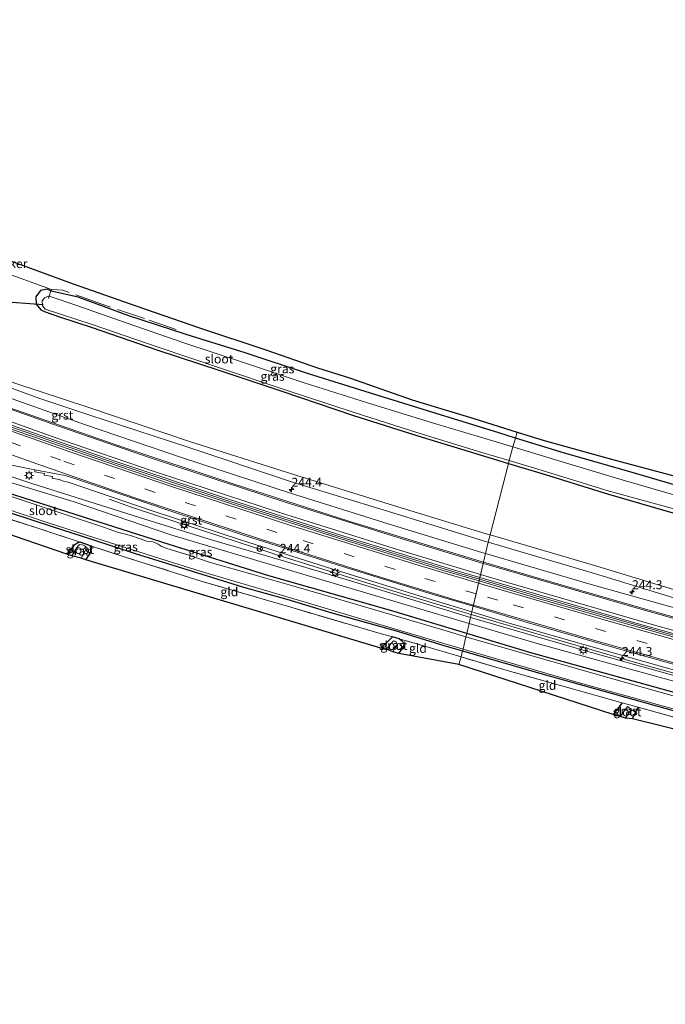
# Model space of a CAD drawing. Units: metres. Extents: x 189993 to 200012, y 499999 to 506253.
# Drawn here: x 192987 to 193168, y 502470 to 502746 of the extents above; entities that cross this region are included whole.
import ezdxf
from ezdxf.enums import TextEntityAlignment as Align

# ---------------------------------------------------------------- set-up
doc = ezdxf.new("R2010")
doc.units = ezdxf.units.M
doc.linetypes.add('IE-TERREINAFSCHEIDING', pattern=[10, 8, -2])
doc.linetypes.add('VW-3-9_STREEP', pattern=[12, 3, -9])
doc.layers.get('0').update_dxf_attribs({"lineweight": 25})
for name, color, linetype, lineweight in [('B-ME-AM-KILOMETR-S-B1', 7, 'Continuous', 18), ('B-ME-BV-GELEIDECONSTRUCTIE-BARRIER-L-B1', 213, 'BV-STEPBARRIER', 18), ('B-ME-BV-GELEIDECONSTRUCTIE-GELEIDERAIL-L-B1', 213, 'BV-GELEIDERAIL', 18), ('B-ME-GW-KRUINLIJN-L-B1', 93, 'Continuous', 18), ('B-ME-GW-TEENLIJN-L-B1', 93, 'Continuous', 18), ('B-ME-IE-GRASLAND-GV-B6', 93, 'Continuous', 18), ('B-ME-IE-GRONDWERKLIJN-GROND_INGERICHT-GV-B6', 253, 'Continuous', 18), ('B-ME-IE-HULPGEOMETRIE-L-B1', 53, 'Continuous', 18), ('B-ME-IE-MEUBILAIR_WEGMEUBILAIR-LICHTMAST-S-B1', 8, 'Continuous', 18), ('B-ME-IE-TERREINAFSCHEIDING-RASTERHEKWERK-L-B1', 8, 'IE-TERREINAFSCHEIDING', 18), ('B-ME-OG-WATER-GV-B6', 153, 'Continuous', 18), ('B-ME-VH-VERH_SOORT-BETON-OVERIG-GV-B6', 8, 'IE-TERREINAFSCHEIDING-NATUURLIJK-HOUTWAL', 18), ('B-ME-VH-VERH_SOORT-BITUMEN-GV-B6', 8, 'IE-TERREINAFSCHEIDING-NATUURLIJK-HOUTWAL', 18), ('B-ME-VH-VERH_SOORT-GV-B6', 8, 'Continuous', 18), ('B-ME-VW-MARKERING-39STREEP-015-L-B1', 255, 'VW-3-9_STREEP', 18), ('B-ME-VW-MARKERING-STREEP-015-L-B1', 7, 'Continuous', 18), ('B-ME-VW-MEUBILAIR_WEGMEUBILAIR-RONA-S-B1', 8, 'Continuous', 18)]:
    doc.layers.add(name, color=color, linetype=linetype, lineweight=lineweight)
for name, color, linetype in [('B-ME-GW-INSTEEKWATERGANG-L-B1', 10, 'Continuous'), ('B-ME-KG-KADASTRAAL-OPNAMEDTMGRENS-L-B1', 10, 'Continuous'), ('B-ME-KW-DUIKER-GV-B6', 10, 'Continuous'), ('B-ME-KW-DUIKER-L-B1', 10, 'Continuous')]:
    doc.layers.add(name, color=color, linetype=linetype)
doc.styles.add('NLCS-ISO', font='NLCS-ISO.TTF')
doc.linetypes.add('BV-GELEIDERAIL', pattern='A,10,-3,[108,NLCS.SHX,S=1,R=0,X=0,Y=0],-3', length=16)
doc.linetypes.add('BV-STEPBARRIER', pattern='A,1,-1,[16,NLCS.SHX,S=1,R=0,X=-1,Y=0],1', length=3)
doc.linetypes.add('IE-TERREINAFSCHEIDING-NATUURLIJK-HOUTWAL', pattern='A,7,-1.5,[67,NLCS.SHX,S=0.75,R=45,X=0,Y=0],-1.5,7,-1.5,[70,NLCS.SHX,S=0.75,R=0,X=0,Y=0],-1.5', length=20)

# ---------------------------------------------------------------- blocks, each defined once
blk = doc.blocks.new('hecto')
for p, q in [((0, 0.625), (-0.625, 0)), ((0, -0.625), (0, 0.625)), ((-0.625, 0), (0.625, 0)), ((0.625, 0), (0, -0.625))]:
    blk.add_line(p, q)
blk = doc.blocks.new('lantaarnpaal')
for p, q in [((-0.75, 0), (-1.25, 0)), ((-0.88, 0.88), (-0.53, 0.53)), ((0, 0.75), (0, 1.25)), ((0.53, 0.53), (0.88, 0.88)), ((0.75, 0), (1.25, 0)), ((-0.53, -0.53), (-0.88, -0.88)), ((0, -0.75), (0, -1.25)), ((0.53, -0.53), (0.88, -0.88))]:
    blk.add_line(p, q)
blk.add_circle((0, 0), 0.75)
blk = doc.blocks.new('wegwijzer')
for q in [(-0.53, -0.53), (0, 0.75), (0.53, -0.53)]:
    blk.add_line((0, 0), q)
blk.add_circle((0, 0), 0.75)

msp = doc.modelspace()

# ---------------------------------------------------------------- linework, layer by layer
at = {"layer": 'B-ME-BV-GELEIDECONSTRUCTIE-BARRIER-L-B1'}
for points in [[(192763.522, 502722.48, 2.113), (192770.126, 502719.459, 2.109), (192793.487, 502708.992, 2.103), (192818.247, 502697.957, 2.105), (192818.55, 502697.83, 2.079), (192848.955, 502684.623, 2.124), (192870.472, 502675.552, 2.121), (192879.171, 502671.998, 2.131), (192890.257, 502667.445, 2.136), (192920.312, 502655.63, 2.114), (192935.066, 502650.012, 2.108), (192948.232, 502645.112, 2.136), (192982.45, 502632.654, 2.122), (193013.214, 502621.914, 2.101), (193045.32, 502611.181, 2.104), (193077.95, 502600.754, 2.098), (193108.359, 502591.435, 2.105), (193115.798, 502589.229, 2.117)], [(193115.798, 502589.229, 2.117), (193133.175, 502584.074, 2.145), (193160.367, 502576.261, 2.211), (193190.633, 502567.828, 2.281), (193219.035, 502560.116, 2.334), (193238.829, 502554.843, 2.402), (193238.818, 502554.857, 2.406), (193253.371, 502551.055, 2.462), (193284.082, 502543.054, 2.623), (193301.811, 502538.521, 2.74), (193329.232, 502531.518, 2.92), (193361.205, 502523.47, 3.187), (193388.822, 502516.499, 3.429), (193415.751, 502509.668, 3.701), (193443.25, 502502.748, 3.997), (193443.444, 502502.692, 3.995), (193465.828, 502497.009, 4.255)]]:
    msp.add_polyline3d(points, dxfattribs=at)
at = {"layer": 'B-ME-BV-GELEIDECONSTRUCTIE-GELEIDERAIL-L-B1'}
for p, q in [((193113.458, 502579.325, 2.012), (193128.704, 502574.84, 2.018)), ((193128.704, 502574.84, 2.018), (193147.897, 502569.255, 2.045)), ((193147.897, 502569.255, 2.045), (193159.451, 502565.948, 2.077)), ((193159.451, 502565.948, 2.077), (193174.869, 502561.641, 2.088))]:
    msp.add_line(p, q, dxfattribs=at)
msp.add_polyline3d([(193113.458, 502579.325, 2.012), (193094.231, 502585.106, 2.012), (193077.634, 502590.241, 2.004), (193061.115, 502595.446, 2.031), (193052.224, 502598.294, 2.041), (193025.65, 502606.928, 1.706), (193018.064, 502609.492, 1.368), (193012.11, 502611.636, 1.26)], dxfattribs=at)
at = {"layer": 'B-ME-GW-INSTEEKWATERGANG-L-B1'}
for p, q in [((193155.748, 502554.651, -0.284), (193153.179, 502551.378, -0.41)), ((193158.652, 502550.157, -0.361), (193160.182, 502553.461, -0.284))]:
    msp.add_line(p, q, dxfattribs=at)
for points in [[(193125.832, 502628.737, 0.64), (193121.178, 502630.171, 0.67), (193103.643, 502635.595, 0.614), (193085.27, 502641.276, 0.568), (193067.599, 502646.83, 0.602), (193050.219, 502652.625, 0.538), (193033.663, 502657.711, 0.437), (193017.661, 502662.954, 0.331), (193003.445, 502668.196, 0.394), (192996.325, 502669.714, 0.18), (192995.837, 502669.925, 0.255), (192994.783, 502670.381, 0.416), (192992.886, 502670.044, 0.184), (192991.622, 502668.225, 0.033), (192991.697, 502666.192, -0.094), (192992.972, 502664.638, -0.24), (192994.204, 502664.055, -0.3), (192998.214, 502662.63, -0.393), (193007.41, 502659.685, -0.374), (193025.429, 502653.411, -0.359), (193043.107, 502647.64, -0.43), (193060.758, 502641.75, -0.382), (193080.27, 502635.18, -0.343), (193098.541, 502629.337, -0.373), (193116.284, 502623.983, -0.375), (193123.898, 502621.662, -0.365)], [(192922.328, 502626.867, -0.143), (192924.386, 502625.888, 0.18), (192926.484, 502624.945, -0.15), (192928.162, 502624.612, -0.158), (192930.644, 502624.191, -0.102), (192933.596, 502623.703, -0.049), (192936.655, 502622.981, -0.081), (192940.259, 502622.051, -0.146), (192949.332, 502619.345, -0.175), (192959.622, 502615.962, -0.15), (192971.372, 502612.064, -0.15), (192984.509, 502607.818, -0.15), (192996.136, 502604.011, -0.114), (193007.187, 502600.472, -0.114), (193019.407, 502596.461, -0.097), (193028.455, 502593.674, -0.142), (193038.07, 502590.651, -0.142), (193049.728, 502587.038, -0.154), (193061.888, 502583.624, -0.175), (193074.472, 502579.824, -0.175), (193092.843, 502574.655, -0.171), (193105.838, 502570.678, -0.196), (193111.061, 502569.173, -0.199)], [(193471.898, 502532.712, 0.538), (193453.344, 502537.736, 0.495), (193434.162, 502542.829, 0.426), (193416.454, 502547.965, 0.47), (193397.773, 502553.179, 0.424), (193379.582, 502558.03, 0.535), (193361.154, 502563.114, 0.479), (193342.701, 502568.171, 0.418), (193324.32, 502573.321, 0.536), (193305.442, 502578.447, 0.525), (193286.922, 502583.341, 0.503), (193268.204, 502588.394, 0.544), (193250.085, 502593.209, 0.458), (193231.488, 502598.268, 0.429), (193213.16, 502603.628, 0.546), (193194.207, 502608.694, 0.502), (193175.653, 502614.056, 0.549), (193157.572, 502619.36, 0.627), (193139.619, 502624.49, 0.551), (193125.832, 502628.737, 0.64)], [(193123.898, 502621.662, -0.365), (193133.884, 502618.617, -0.353), (193151.917, 502613.039, -0.365), (193169.883, 502607.768, -0.28), (193187.808, 502603.181, -0.394), (193204.985, 502598.262, -0.383), (193223.545, 502593.002, -0.412), (193241.601, 502588.068, -0.338), (193259.294, 502583.001, -0.293), (193278.547, 502577.605, -0.229), (193296.491, 502572.988, -0.23), (193313.79, 502568.072, -0.108), (193321.683, 502566.126, -0.137), (193339.224, 502561.322, -0.197), (193356.938, 502556.489, -0.155), (193375.28, 502551.258, -0.168), (193393.391, 502546.403, -0.049), (193411.595, 502541.508, -0.089), (193429.059, 502536.626, -0.221), (193446.83, 502531.572, -0.136), (193464.501, 502526.423, 0.031)], [(193112.208, 502574.031, 0.048), (193091.28, 502580.382, 0.099), (193056.782, 502590.135, 0.136), (193028.898, 502598.952, 0.22), (193000.56, 502607.977, 0.074), (192973.139, 502616.773, -0.111), (192963.27, 502620.537, -0.024)], [(193005.612, 502594.691, -0.109), (193006.9, 502596.646, -0.114), (193007.017, 502597.544, -0.114), (193006.935, 502598.563, -0.114), (193003.975, 502599.574, -0.256), (193003.324, 502599.373, -0.256), (193002.255, 502598.69, -0.256), (193000.237, 502596.204, -0.255)], [(193093.163, 502568.41, -0.204), (193094.501, 502570.315, -0.203), (193094.681, 502570.978, -0.203), (193094.314, 502571.668, -0.244), (193093.309, 502572.55, -0.244), (193091.407, 502573.115, -0.244), (193088.21, 502569.923, -0.244)], [(193394.861, 502493.752, -0.119), (193394.283, 502495.003, 0.011), (193391.808, 502495.975, -0.04), (193355.275, 502506.102, -0.063), (193317.521, 502516.601, -0.166), (193279.39, 502526.985, -0.269), (193244.901, 502536.404, -0.167), (193208.989, 502546.461, -0.087), (193170.919, 502557.384, 0.053), (193130.149, 502568.587, 0.005), (193112.208, 502574.031, 0.048)], [(193111.061, 502569.173, -0.199), (193132.912, 502562.878, -0.212), (193167.682, 502553.17, -0.224), (193208.26, 502541.691, -0.248), (193231.675, 502534.949, -0.248), (193263.532, 502525.881, -0.172), (193292.012, 502517.785, -0.188), (193329.932, 502507.315, -0.168), (193360.884, 502498.761, -0.132), (193382.413, 502492.295, -0.055), (193385.15, 502491.452, -0.011), (193385.659, 502490.977, -0.011), (193385.652, 502490.115, -0.011), (193383.595, 502488.041, -0.016)]]:
    msp.add_polyline3d(points, dxfattribs=at)
at = {"layer": 'B-ME-GW-KRUINLIJN-L-B1'}
for points in [[(193113.273, 502578.539, 1.127), (193079.352, 502588.856, 1.182), (193060.241, 502594.543, 1.17), (193040.12, 502600.463, 1.104), (193022.108, 502605.995, 1.079), (193002.917, 502612.107, 1.101), (192990.228, 502616.155, 1.017), (192974.116, 502621.475, 1.074), (192963.474, 502625.418, 1.075), (192938.587, 502634.922, 1.121), (192925.833, 502639.354, 1.082), (192904.126, 502647.789, 1.045), (192867.184, 502662.629, 0.999), (192833.415, 502677.015, 1.081), (192796.736, 502693.306, 1.053), (192782.69, 502699.465, 1.141), (192781.978, 502699.409, 1.238)], [(192906.236, 502675.553, 0.52), (192912.968, 502672.345, 0.461), (192921.548, 502669.076, 0.431), (192929.657, 502665.853, 0.45), (192938.59, 502662.564, 0.507), (192947.025, 502659.339, 0.614), (192957.094, 502655.705, 0.592), (192964.036, 502652.831, 0.608), (192969.166, 502648.317, 0.791), (192971.792, 502647.265, 0.761), (192978.893, 502644.716, 0.797), (192986.11, 502642.266, 0.782), (192992.412, 502639.879, 0.768)], [(193118.243, 502599.578, 0.758), (193117.155, 502599.898, 0.755), (193091.246, 502607.929, 0.828), (193063.755, 502616.331, 0.762), (193033.862, 502626.267, 0.752), (193006.461, 502635.271, 0.845), (192992.412, 502639.879, 0.768)], [(193468.038, 502505.954, 3.134), (193464.58, 502506.826, 3.089), (193424.668, 502516.859, 2.641), (193391.902, 502524.913, 2.426), (193354.87, 502534.299, 2.085), (193324.431, 502541.912, 1.821), (193295.739, 502549.253, 1.582), (193281.845, 502552.804, 1.539), (193253.882, 502560.178, 1.37), (193233.835, 502565.793, 1.214), (193233.759, 502565.78, 1.212), (193206.66, 502573.372, 1.066), (193176.214, 502582.203, 0.894), (193147.955, 502590.827, 0.839), (193118.243, 502599.578, 0.758)], [(193463.223, 502486.473, 2.934), (193434.748, 502493.585, 2.672), (193402.27, 502501.743, 2.306), (193370.745, 502509.737, 1.917), (193338.073, 502517.989, 1.584), (193306.249, 502525.86, 1.413), (193273.122, 502534.324, 1.182), (193242.661, 502542.54, 1.123), (193210.912, 502551.03, 1.156), (193177.52, 502560.28, 1.187), (193144.842, 502569.376, 1.25), (193113.273, 502578.539, 1.127)]]:
    msp.add_polyline3d(points, dxfattribs=at)
at = {"layer": 'B-ME-GW-TEENLIJN-L-B1'}
for points in [[(193112.882, 502576.885, 0.271), (193091.84, 502583.124, 0.348), (193057.807, 502593.164, 0.335), (193029.385, 502601.625, 0.314), (193002.34, 502610.863, 0.374), (192974.585, 502619.266, 0.121), (192961.286, 502623.813, 0.147), (192943.011, 502630.417, -0.011), (192923.907, 502637.695, -0.096), (192922.885, 502638.228, -0.103), (192895.534, 502648.127, -0.185), (192893.598, 502648.808, -0.19), (192866.016, 502659.671, -0.244), (192831.269, 502673.519, -0.28), (192794.822, 502689.916, 0.185), (192785.538, 502695.257, 0.728)], [(192909.773, 502676.351, -0.212), (192918.517, 502672.068, -0.253), (192924.939, 502669.627, -0.326), (192933.36, 502666.304, -0.238), (192943.812, 502662.675, -0.25), (192955.786, 502658.082, -0.27), (192964.697, 502654.934, -0.051), (192970.027, 502653.645, 0.214), (192977.302, 502647.499, 0.359), (192979.633, 502646.414, 0.338), (192982.581, 502645.28, 0.331), (192985.956, 502644.05, 0.33), (193006.745, 502637.167, 0.137), (193034.59, 502627.736, 0.119), (193064.355, 502618.365, 0.023), (193091.74, 502609.871, 0.089), (193117.663, 502601.971, 0.05), (193118.734, 502601.655, 0.05)], [(193118.734, 502601.655, 0.05), (193148.643, 502592.852, 0.03), (193176.525, 502584.352, -0.028), (193207.316, 502576.054, -0.001), (193234.212, 502568.807, 0.005), (193255.182, 502563.479, 0.033), (193292.158, 502553.499, 0.085), (193323.681, 502545.26, 0.255), (193360.191, 502536.879, 0.238), (193394.916, 502528.502, 0.273), (193436.521, 502518.661, 0.387), (193469.298, 502511.051, 0.574)], [(193461.676, 502480.215, 0.409), (193433.996, 502487.809, 0.346), (193393.284, 502498.909, 0.27), (193357.533, 502509.25, 0.121), (193318.583, 502519.708, -0.04), (193280.993, 502529.505, -0.105), (193245.676, 502539.191, -0.062), (193210.161, 502549.206, 0.145), (193171.443, 502560.292, 0.307), (193131.896, 502571.246, 0.202), (193112.882, 502576.885, 0.271)]]:
    msp.add_polyline3d(points, dxfattribs=at)
at = {"layer": 'B-ME-IE-GRASLAND-GV-B6'}
for points in [[(192983.454, 502678.734, 0.633), (193002.06, 502671.903, 0.676), (193019.841, 502665.633, 0.625), (193037.365, 502659.622, 0.503), (193055.985, 502653.409, 0.674), (193070.413, 502648.404, 0.669), (193079.426, 502645.56, 0.639), (193096.909, 502639.463, 0.707), (193114.24, 502634.232, 0.603), (193126.291, 502630.418, 0.585), (193125.832, 502628.737, 0.64), (193121.178, 502630.171, 0.67), (193103.643, 502635.595, 0.614), (193085.27, 502641.276, 0.568), (193067.599, 502646.83, 0.602), (193050.219, 502652.625, 0.538), (193033.663, 502657.711, 0.437), (193017.661, 502662.954, 0.331), (193003.445, 502668.196, 0.394), (192996.325, 502669.714, 0.18), (192995.837, 502669.925, 0.255), (192995.962, 502670.308, 0.29), (192991.341, 502671.986, 2.074), (192987.21, 502673.462, 2.066), (192981.968, 502675.31, 0.611)], [(192981.968, 502675.31, 0.611), (192987.21, 502673.462, 2.066), (192991.341, 502671.986, 2.074), (192995.962, 502670.308, 0.29), (192995.837, 502669.925, 0.255), (192994.783, 502670.381, 0.416), (192992.886, 502670.044, 0.184), (192991.622, 502668.225, 0.033), (192991.697, 502666.192, -0.094), (192992.972, 502664.638, -0.24), (192994.204, 502664.055, -0.3), (192998.214, 502662.63, -0.393), (193007.41, 502659.685, -0.374), (193025.429, 502653.411, -0.359), (193043.107, 502647.64, -0.43), (193060.758, 502641.75, -0.382), (193080.27, 502635.18, -0.343), (193098.541, 502629.337, -0.373), (193116.284, 502623.983, -0.375), (193123.898, 502621.662, -0.365), (193118.734, 502601.655, 0.05), (193117.663, 502601.971, 0.05), (193091.74, 502609.871, 0.089), (193064.355, 502618.365, 0.023), (193034.59, 502627.736, 0.119), (193006.745, 502637.167, 0.137), (192985.956, 502644.05, 0.33)], [(192995.837, 502669.925, 0.255), (192995.343, 502668.418, -0.723), (192995.149, 502668.485, -0.723), (192994.061, 502667.969, -0.723), (192993.362, 502667.153, -0.723), (192993.466, 502665.72, -0.723), (192994.24, 502664.827, -0.723), (192998.517, 502663.423, -0.723), (193007.614, 502660.412, -0.723), (193025.579, 502654.247, -0.723), (193043.27, 502648.275, -0.723), (193061.088, 502642.365, -0.723), (193080.715, 502635.884, -0.723), (193098.514, 502630.197, -0.723), (193116.416, 502624.742, -0.723), (193124.111, 502622.441, -0.723), (193123.898, 502621.662, -0.365), (193116.284, 502623.983, -0.375), (193098.541, 502629.337, -0.373), (193080.27, 502635.18, -0.343), (193060.758, 502641.75, -0.382), (193043.107, 502647.64, -0.43), (193025.429, 502653.411, -0.359), (193007.41, 502659.685, -0.374), (192998.214, 502662.63, -0.393), (192994.204, 502664.055, -0.3), (192992.972, 502664.638, -0.24), (192991.697, 502666.192, -0.094), (192991.622, 502668.225, 0.033), (192992.886, 502670.044, 0.184), (192994.783, 502670.381, 0.416), (192995.837, 502669.925, 0.255)], [(193125.832, 502628.737, 0.64), (193125.162, 502626.286, -0.723), (193120.494, 502627.714, -0.723), (193102.951, 502632.863, -0.723), (193084.473, 502638.589, -0.723), (193066.704, 502644.204, -0.723), (193049.472, 502649.945, -0.723), (193032.994, 502655.417, -0.723), (193017.149, 502660.879, -0.723), (193002.818, 502665.948, -0.723), (192996.173, 502668.131, -0.723), (192995.343, 502668.418, -0.723), (192995.837, 502669.925, 0.255), (192996.325, 502669.714, 0.18), (193003.445, 502668.196, 0.394), (193017.661, 502662.954, 0.331), (193033.663, 502657.711, 0.437), (193050.219, 502652.625, 0.538), (193067.599, 502646.83, 0.602), (193085.27, 502641.276, 0.568), (193103.643, 502635.595, 0.614), (193121.178, 502630.171, 0.67), (193125.832, 502628.737, 0.64)], [(192985.956, 502644.05, 0.33), (193006.745, 502637.167, 0.137), (193034.59, 502627.736, 0.119), (193064.355, 502618.365, 0.023), (193091.74, 502609.871, 0.089), (193117.663, 502601.971, 0.05), (193118.734, 502601.655, 0.05), (193118.243, 502599.578, 0.758), (193117.155, 502599.898, 0.755), (193091.246, 502607.929, 0.828), (193063.755, 502616.331, 0.762), (193033.862, 502626.267, 0.752), (193006.461, 502635.271, 0.845), (192992.412, 502639.879, 0.768), (192986.11, 502642.266, 0.782)], [(192986.11, 502642.266, 0.782), (192992.412, 502639.879, 0.768), (193006.461, 502635.271, 0.845), (193033.862, 502626.267, 0.752), (193063.755, 502616.331, 0.762), (193091.246, 502607.929, 0.828), (193117.155, 502599.898, 0.755), (193118.243, 502599.578, 0.758), (193117.5, 502596.433, 0.96), (193116.448, 502596.743, 0.958), (193090.184, 502604.752, 0.955), (193062.85, 502613.357, 0.97), (193032.665, 502623.171, 0.949), (193005.463, 502632.432, 0.957), (192980.726, 502641.179, 0.974)], [(193175.653, 502614.056, 0.549), (193157.572, 502619.36, 0.627), (193139.619, 502624.49, 0.551), (193125.832, 502628.737, 0.64), (193126.291, 502630.418, 0.585), (193133.879, 502628.016, 0.574), (193152.741, 502622.825, 0.642), (193173.373, 502617.323, 0.716)], [(193175.051, 502611.428, -0.723), (193156.694, 502616.793, -0.723), (193138.925, 502622.077, -0.723), (193125.162, 502626.286, -0.723), (193125.832, 502628.737, 0.64), (193139.619, 502624.49, 0.551), (193157.572, 502619.36, 0.627), (193175.653, 502614.056, 0.549)], [(192980.572, 502621.977, 1.345), (192991.314, 502619.867, 1.348), (192991.311, 502619.291, 1.264), (192993.993, 502618.804, 1.28), (192993.893, 502618.365, 1.281), (192996.248, 502617.949, 1.307), (192996.171, 502617.542, 1.32), (192998.534, 502617.059, 1.325), (192998.57, 502616.865, 1.318), (193000.914, 502616.295, 1.285), (193024.125, 502608.34, 1.266), (193048.849, 502600.232, 1.256), (193072.942, 502592.595, 1.256), (193102.551, 502583.446, 1.26), (193113.642, 502580.104, 1.274), (193113.458, 502579.325, 1.2), (193113.273, 502578.539, 1.127), (193079.352, 502588.856, 1.182), (193060.241, 502594.543, 1.17), (193040.12, 502600.463, 1.104), (193022.108, 502605.995, 1.079), (193002.917, 502612.107, 1.101), (192990.228, 502616.155, 1.017), (192974.116, 502621.475, 1.074)], [(192974.116, 502621.475, 1.074), (192990.228, 502616.155, 1.017), (193002.917, 502612.107, 1.101), (193022.108, 502605.995, 1.079), (193040.12, 502600.463, 1.104), (193060.241, 502594.543, 1.17), (193079.352, 502588.856, 1.182), (193113.273, 502578.539, 1.127), (193112.882, 502576.885, 0.271), (193091.84, 502583.124, 0.348), (193057.807, 502593.164, 0.335), (193029.385, 502601.625, 0.314), (193002.34, 502610.863, 0.374), (192974.585, 502619.266, 0.121)], [(193176.525, 502584.352, -0.028), (193148.643, 502592.852, 0.03), (193118.734, 502601.655, 0.05), (193123.898, 502621.662, -0.365), (193133.884, 502618.617, -0.353), (193151.917, 502613.039, -0.365), (193169.883, 502607.768, -0.28)], [(193169.883, 502607.768, -0.28), (193151.917, 502613.039, -0.365), (193133.884, 502618.617, -0.353), (193123.898, 502621.662, -0.365), (193124.111, 502622.441, -0.723), (193134.256, 502619.407, -0.723), (193152.102, 502613.883, -0.723), (193152.443, 502613.787, -0.723), (193170.145, 502608.938, -0.723)], [(192974.585, 502619.266, 0.121), (193002.34, 502610.863, 0.374), (193029.385, 502601.625, 0.314), (193057.807, 502593.164, 0.335), (193091.84, 502583.124, 0.348), (193112.882, 502576.885, 0.271)], [(193112.882, 502576.885, 0.271), (193112.208, 502574.031, 0.048), (193091.28, 502580.382, 0.099), (193056.782, 502590.135, 0.136), (193028.898, 502598.952, 0.22), (193000.56, 502607.977, 0.074), (192973.139, 502616.773, -0.111)], [(192973.139, 502616.773, -0.111), (193000.56, 502607.977, 0.074), (193028.898, 502598.952, 0.22), (193056.782, 502590.135, 0.136), (193091.28, 502580.382, 0.099), (193112.208, 502574.031, 0.048)], [(193112.208, 502574.031, 0.048), (193111.997, 502573.139, -0.723), (193106.435, 502574.801, -0.723), (193079.491, 502582.722, -0.723), (193072.182, 502584.836, -0.723), (193063.771, 502587.315, -0.723), (193052.729, 502590.491, -0.723), (193040.11, 502594.031, -0.723), (193034.123, 502596.012, -0.723), (193028.249, 502597.862, -0.723), (193026.66, 502598.508, -0.723), (193025.884, 502599.022, -0.723), (193024.907, 502599.509, -0.723), (193024.057, 502599.773, -0.723), (193023.551, 502599.723, -0.723), (193022.697, 502599.925, -0.723), (193018.401, 502601.401, -0.723), (193016.304, 502601.959, -0.723), (193014.504, 502602.384, -0.723), (193011.068, 502603.598, -0.723), (192997.594, 502608.127, -0.723), (192976.753, 502614.95, -0.723)], [(192975.986, 502611.344, -0.723), (192994.761, 502605.147, -0.723), (193008.086, 502600.817, -0.723), (193028.36, 502594.376, -0.723), (193037.63, 502591.525, -0.723), (193053.084, 502586.914, -0.723), (193069.468, 502582.035, -0.723), (193084.481, 502577.583, -0.723), (193105.756, 502571.264, -0.723), (193111.182, 502569.686, -0.723)], [(192984.509, 502607.818, -0.15), (192996.136, 502604.011, -0.114), (193007.187, 502600.472, -0.114), (193019.407, 502596.461, -0.097), (193028.455, 502593.674, -0.142), (193038.07, 502590.651, -0.142), (193049.728, 502587.038, -0.154), (193061.888, 502583.624, -0.175), (193074.472, 502579.824, -0.175), (193092.843, 502574.655, -0.171), (193105.838, 502570.678, -0.196), (193111.061, 502569.173, -0.199), (193110.659, 502567.475, -0.213), (193103.028, 502569.728, -0.216), (193093.309, 502572.55, -0.244), (193091.407, 502573.115, -0.244), (193088.004, 502574.076, -0.215), (193062.932, 502581.382, -0.215), (193038.172, 502588.618, -0.215), (193016.912, 502595.334, -0.215), (193006.935, 502598.563, -0.114), (193003.975, 502599.574, -0.256), (192992.156, 502603.561, -0.175), (192980.004, 502607.419, -0.134)], [(193111.182, 502569.686, -0.723), (193111.061, 502569.173, -0.199), (193105.838, 502570.678, -0.196), (193092.843, 502574.655, -0.171), (193074.472, 502579.824, -0.175), (193061.888, 502583.624, -0.175), (193049.728, 502587.038, -0.154), (193038.07, 502590.651, -0.142), (193028.455, 502593.674, -0.142), (193019.407, 502596.461, -0.097), (193007.187, 502600.472, -0.114), (192996.136, 502604.011, -0.114), (192984.509, 502607.818, -0.15)], [(193003.975, 502599.574, -0.256), (193006.935, 502598.563, -0.114), (193007.017, 502597.544, -0.114), (193006.9, 502596.646, -0.114), (193005.612, 502594.691, -0.109), (193004.249, 502595.117, -0.626), (193005.629, 502597.59, -0.626), (193005.671, 502598.176, -0.626), (193005.286, 502598.543, -0.626), (193004.549, 502598.824, -0.626), (193003.907, 502598.923, -0.626), (193003.512, 502598.641, -0.626), (193003.128, 502598.193, -0.626), (193001.701, 502595.763, -0.626), (193000.237, 502596.204, -0.255), (193002.255, 502598.69, -0.256), (193003.324, 502599.373, -0.256), (193003.975, 502599.574, -0.256)], [(193175.657, 502579.699, 1.128), (193147.082, 502587.742, 1.042), (193117.5, 502596.433, 0.96), (193118.243, 502599.578, 0.758), (193147.955, 502590.827, 0.839), (193176.214, 502582.203, 0.894)], [(193176.214, 502582.203, 0.894), (193147.955, 502590.827, 0.839), (193118.243, 502599.578, 0.758), (193118.734, 502601.655, 0.05), (193148.643, 502592.852, 0.03), (193176.525, 502584.352, -0.028)], [(193177.52, 502560.28, 1.187), (193144.842, 502569.376, 1.25), (193113.273, 502578.539, 1.127), (193113.458, 502579.325, 1.2), (193113.642, 502580.104, 1.274), (193124.379, 502576.868, 1.286), (193144.957, 502570.925, 1.317), (193167.353, 502564.627, 1.355), (193181.875, 502560.564, 1.329)], [(193463.223, 502486.473, 2.934), (193461.676, 502480.215, 0.409), (193433.996, 502487.809, 0.346), (193393.284, 502498.909, 0.27), (193357.533, 502509.25, 0.121), (193318.583, 502519.708, -0.04), (193280.993, 502529.505, -0.105), (193245.676, 502539.191, -0.062), (193210.161, 502549.206, 0.145), (193171.443, 502560.292, 0.307), (193131.896, 502571.246, 0.202), (193112.882, 502576.885, 0.271), (193113.273, 502578.539, 1.127), (193144.842, 502569.376, 1.25), (193177.52, 502560.28, 1.187), (193210.912, 502551.03, 1.156), (193242.661, 502542.54, 1.123), (193273.122, 502534.324, 1.182), (193306.249, 502525.86, 1.413), (193338.073, 502517.989, 1.584), (193370.745, 502509.737, 1.917), (193402.27, 502501.743, 2.306), (193434.748, 502493.585, 2.672), (193463.223, 502486.473, 2.934)], [(193170.919, 502557.384, 0.053), (193130.149, 502568.587, 0.005), (193112.208, 502574.031, 0.048), (193112.882, 502576.885, 0.271), (193131.896, 502571.246, 0.202), (193171.443, 502560.292, 0.307)], [(193091.407, 502573.115, -0.244), (193093.309, 502572.55, -0.244), (193094.314, 502571.668, -0.244), (193094.681, 502570.978, -0.203), (193094.501, 502570.315, -0.203), (193093.163, 502568.41, -0.204), (193091.51, 502568.946, -0.76), (193092.03, 502569.77, -0.76), (193092.511, 502570.597, -0.76), (193092.613, 502571.091, -0.76), (193092.428, 502571.645, -0.76), (193092.122, 502571.899, -0.76), (193091.819, 502571.979, -0.76), (193091.565, 502571.828, -0.76), (193089.773, 502569.615, -0.76), (193088.21, 502569.923, -0.244), (193091.407, 502573.115, -0.244)], [(193192.536, 502550.3, -0.723), (193153.415, 502561.29, -0.723), (193117.732, 502571.426, -0.723), (193111.997, 502573.139, -0.723), (193112.208, 502574.031, 0.048), (193130.149, 502568.587, 0.005), (193170.919, 502557.384, 0.053)], [(193160.182, 502553.461, -0.284), (193155.748, 502554.651, -0.284), (193123.521, 502563.678, -0.208), (193110.659, 502567.475, -0.213), (193111.061, 502569.173, -0.199), (193132.912, 502562.878, -0.212), (193167.682, 502553.17, -0.224), (193208.26, 502541.691, -0.248)], [(193208.26, 502541.691, -0.248), (193167.682, 502553.17, -0.224), (193132.912, 502562.878, -0.212), (193111.061, 502569.173, -0.199), (193111.182, 502569.686, -0.723)], [(193111.182, 502569.686, -0.723), (193143.05, 502560.416, -0.723), (193186.181, 502548.525, -0.723)], [(193160.182, 502553.461, -0.284), (193158.652, 502550.157, -0.361), (193156.67, 502550.388, -0.828), (193158.309, 502552.912, -0.828), (193157.187, 502553.575, -0.828), (193155.182, 502550.818, -0.828), (193153.179, 502551.378, -0.41), (193155.748, 502554.651, -0.284), (193160.182, 502553.461, -0.284)], [(193183.192, 502546.967, -0.204), (193160.182, 502553.461, -0.284)]]:
    msp.add_polyline3d(points, dxfattribs=at)
at = {"layer": 'B-ME-IE-GRONDWERKLIJN-GROND_INGERICHT-GV-B6'}
for points in [[(193003.975, 502599.574, -0.256), (193003.324, 502599.373, -0.256), (193002.255, 502598.69, -0.256), (193000.237, 502596.204, -0.255), (192925.11, 502622.123, -0.31), (192925.475, 502623.317, -0.089), (192927.751, 502622.77, -0.089), (192930.178, 502622.267, -0.089), (192932.154, 502622.107, -0.089), (192936.86, 502621.081, -0.089), (192942.426, 502619.544, -0.114), (192949.248, 502617.45, -0.146), (192964.329, 502612.543, -0.134), (192980.004, 502607.419, -0.134), (192992.156, 502603.561, -0.175), (193003.975, 502599.574, -0.256)], [(193091.407, 502573.115, -0.244), (193088.21, 502569.923, -0.244), (193005.612, 502594.691, -0.109), (193006.9, 502596.646, -0.114), (193007.017, 502597.544, -0.114), (193006.935, 502598.563, -0.114), (193016.912, 502595.334, -0.215), (193038.172, 502588.618, -0.215), (193062.932, 502581.382, -0.215), (193088.004, 502574.076, -0.215), (193091.407, 502573.115, -0.244)], [(193093.309, 502572.55, -0.244), (193103.028, 502569.728, -0.216), (193110.659, 502567.475, -0.213), (193109.983, 502565.338, -0.409), (193093.163, 502568.41, -0.204), (193094.501, 502570.315, -0.203), (193094.681, 502570.978, -0.203), (193094.314, 502571.668, -0.244), (193093.309, 502572.55, -0.244)], [(193155.748, 502554.651, -0.284), (193153.179, 502551.378, -0.41), (193109.983, 502565.338, -0.409), (193110.659, 502567.475, -0.213), (193123.521, 502563.678, -0.208), (193155.748, 502554.651, -0.284)], [(193160.182, 502553.461, -0.284), (193183.192, 502546.967, -0.204), (193219.159, 502536.897, -0.144), (193223.661, 502535.484, -0.196), (193223.157, 502534.191, -0.282), (193158.652, 502550.157, -0.361), (193160.182, 502553.461, -0.284)]]:
    msp.add_polyline3d(points, dxfattribs=at)
at = {"layer": 'B-ME-IE-HULPGEOMETRIE-L-B1'}
msp.add_polyline3d([(193109.983, 502565.338, -0.409), (193110.659, 502567.475, -0.213), (193111.061, 502569.173, -0.199), (193111.182, 502569.686, -0.723), (193111.997, 502573.139, -0.723), (193112.208, 502574.031, 0.048), (193112.882, 502576.885, 0.271), (193113.273, 502578.539, 1.127), (193113.458, 502579.325, 1.2), (193113.642, 502580.104, 1.274), (193114.007, 502581.648, 1.362), (193114.104, 502582.058, 1.366), (193114.838, 502585.164, 1.303), (193115.534, 502588.11, 1.246), (193115.682, 502588.739, 1.218), (193115.798, 502589.229, 1.2), (193115.913, 502589.714, 1.194), (193116.078, 502590.413, 1.182), (193116.832, 502593.606, 1.101), (193116.931, 502594.023, 1.071), (193117.5, 502596.433, 0.96), (193118.243, 502599.578, 0.758), (193118.734, 502601.655, 0.05), (193123.898, 502621.662, -0.365), (193124.111, 502622.441, -0.723), (193125.162, 502626.286, -0.723), (193125.832, 502628.737, 0.64), (193126.291, 502630.418, 0.585)], dxfattribs=at)
at = {"layer": 'B-ME-IE-TERREINAFSCHEIDING-RASTERHEKWERK-L-B1'}
for p, q in [((193103.028, 502569.728, -0.216), (193093.309, 502572.55, -0.244)), ((193110.659, 502567.475, -0.213), (193103.028, 502569.728, -0.216)), ((193160.182, 502553.461, -0.284), (193155.748, 502554.651, -0.284))]:
    msp.add_line(p, q, dxfattribs=at)
for points in [[(192995.14, 502667.798, 0.225), (192995.343, 502668.418, -0.723), (192995.837, 502669.925, 0.255), (192995.962, 502670.308, 0.29), (192991.341, 502671.986, 2.074), (192987.21, 502673.462, 2.066), (192981.968, 502675.31, 0.611), (192981.131, 502675.605, 0.615), (192980.939, 502675.673, 0.528), (192976.056, 502677.394, 2.081), (192971.92, 502678.868, 2.08), (192967.239, 502680.538, 2.041), (192967.166, 502680.347, 0.097), (192966.421, 502678.403, -1.001), (192966.136, 502677.659, 1.923)], [(193030.915, 502659.094, 1.486), (193022.016, 502662.201, 1.505), (193010.336, 502666.132, 1.486), (192999.151, 502670.091, 1.481), (192995.962, 502670.308, 0.29)], [(193003.975, 502599.574, -0.256), (192992.156, 502603.561, -0.175), (192980.004, 502607.419, -0.134), (192964.329, 502612.543, -0.134), (192949.248, 502617.45, -0.146), (192942.426, 502619.544, -0.114), (192936.86, 502621.081, -0.089), (192932.154, 502622.107, -0.089), (192930.178, 502622.267, -0.089), (192927.751, 502622.77, -0.089), (192925.475, 502623.317, -0.089), (192920.878, 502624.832, 0.037), (192914.614, 502627.349, -0.102), (192907.139, 502630.327, -0.268), (192895.676, 502634.464, -0.297), (192882.739, 502639.431, -0.297), (192875.846, 502641.813, -0.309)], [(193091.407, 502573.115, -0.244), (193088.004, 502574.076, -0.215), (193062.932, 502581.382, -0.215), (193038.172, 502588.618, -0.215), (193016.912, 502595.334, -0.215), (193006.935, 502598.563, -0.114)], [(193155.748, 502554.651, -0.284), (193123.521, 502563.678, -0.208), (193110.659, 502567.475, -0.213)], [(193381.403, 502488.417, 0.006), (193382.876, 502489.892, 0.021), (193380.492, 502490.921, -0.011), (193350.2, 502499.825, -0.047), (193312.236, 502510.673, -0.111), (193296.042, 502515.06, -0.156), (193287.837, 502517.29, -0.144), (193252.775, 502527.128, -0.123), (193227.285, 502534.578, -0.212), (193223.661, 502535.484, -0.196), (193219.159, 502536.897, -0.144), (193183.192, 502546.967, -0.204), (193160.182, 502553.461, -0.284)]]:
    msp.add_polyline3d(points, dxfattribs=at)
at = {"layer": 'B-ME-KG-KADASTRAAL-OPNAMEDTMGRENS-L-B1'}
for points in [[(193109.983, 502565.338, -0.409), (193093.163, 502568.41, -0.204), (193091.51, 502568.946, -0.76), (193089.773, 502569.615, -0.76), (193088.21, 502569.923, -0.244), (193005.612, 502594.691, -0.109), (193004.249, 502595.117, -0.626), (193001.701, 502595.763, -0.626), (193000.237, 502596.204, -0.255), (192925.11, 502622.123, -0.31), (192874.291, 502638.907, -0.317), (192872.806, 502639.55, -0.951), (192871.135, 502640.075, -0.951), (192869.787, 502640.776, -0.366), (192772.231, 502666.046, -0.415), (192771.046, 502666.381, -1.085), (192770.351, 502666.76, -1.085), (192769.058, 502667.38, -0.163), (192763.367, 502670.391, 0.239), (192750.24, 502678.073, 6.117), (192722.584, 502651.67, 5.489)], [(192983.454, 502678.734, 0.633), (193002.06, 502671.903, 0.676), (193019.841, 502665.633, 0.625), (193037.365, 502659.622, 0.503), (193055.985, 502653.409, 0.674), (193070.413, 502648.404, 0.669), (193079.426, 502645.56, 0.639), (193096.909, 502639.463, 0.707), (193114.24, 502634.232, 0.603), (193126.291, 502630.418, 0.585)], [(193126.291, 502630.418, 0.585), (193133.879, 502628.016, 0.574), (193152.741, 502622.825, 0.642), (193173.373, 502617.323, 0.716)], [(193459.326, 502470.269, 0.451), (193392.133, 502485.835, -0.079), (193390.112, 502486.311, -0.059), (193389.006, 502486.559, -0.723), (193384.667, 502487.815, -0.723), (193383.595, 502488.041, -0.016), (193381.403, 502488.417, 0.006), (193223.157, 502534.191, -0.282), (193158.652, 502550.157, -0.361), (193156.67, 502550.388, -0.828), (193155.182, 502550.818, -0.828), (193153.179, 502551.378, -0.41), (193109.983, 502565.338, -0.409)]]:
    msp.add_polyline3d(points, dxfattribs=at)
at = {"layer": 'B-ME-KW-DUIKER-L-B1'}
msp.add_line((192981.167, 502667.061, -0.904), (192993.621, 502666.148, -0.029), dxfattribs=at)
at = {"layer": 'B-ME-OG-WATER-GV-B6'}
for points in [[(192995.343, 502668.418, -0.723), (192996.173, 502668.131, -0.723), (193002.818, 502665.948, -0.723), (193017.149, 502660.879, -0.723), (193032.994, 502655.417, -0.723), (193049.472, 502649.945, -0.723), (193066.704, 502644.204, -0.723), (193084.473, 502638.589, -0.723), (193102.951, 502632.863, -0.723), (193120.494, 502627.714, -0.723), (193125.162, 502626.286, -0.723), (193124.111, 502622.441, -0.723), (193116.416, 502624.742, -0.723), (193098.514, 502630.197, -0.723), (193080.715, 502635.884, -0.723), (193061.088, 502642.365, -0.723), (193043.27, 502648.275, -0.723), (193025.579, 502654.247, -0.723), (193007.614, 502660.412, -0.723), (192998.517, 502663.423, -0.723), (192994.24, 502664.827, -0.723), (192993.466, 502665.72, -0.723), (192993.362, 502667.153, -0.723), (192994.061, 502667.969, -0.723), (192995.149, 502668.485, -0.723), (192995.343, 502668.418, -0.723)], [(193170.145, 502608.938, -0.723), (193152.443, 502613.787, -0.723), (193152.102, 502613.883, -0.723), (193134.256, 502619.407, -0.723), (193124.111, 502622.441, -0.723), (193125.162, 502626.286, -0.723), (193138.925, 502622.077, -0.723), (193156.694, 502616.793, -0.723), (193175.051, 502611.428, -0.723)], [(192976.753, 502614.95, -0.723), (192997.594, 502608.127, -0.723), (193011.068, 502603.598, -0.723), (193014.504, 502602.384, -0.723), (193016.304, 502601.959, -0.723), (193018.401, 502601.401, -0.723), (193022.697, 502599.925, -0.723), (193023.551, 502599.723, -0.723), (193024.057, 502599.773, -0.723), (193024.907, 502599.509, -0.723), (193025.884, 502599.022, -0.723), (193026.66, 502598.508, -0.723), (193028.249, 502597.862, -0.723), (193034.123, 502596.012, -0.723), (193040.11, 502594.031, -0.723), (193052.729, 502590.491, -0.723), (193063.771, 502587.315, -0.723), (193072.182, 502584.836, -0.723), (193079.491, 502582.722, -0.723), (193106.435, 502574.801, -0.723), (193111.997, 502573.139, -0.723), (193111.182, 502569.686, -0.723), (193105.756, 502571.264, -0.723), (193084.481, 502577.583, -0.723), (193069.468, 502582.035, -0.723), (193053.084, 502586.914, -0.723), (193037.63, 502591.525, -0.723), (193028.36, 502594.376, -0.723), (193008.086, 502600.817, -0.723), (192994.761, 502605.147, -0.723), (192975.986, 502611.344, -0.723)], [(193001.701, 502595.763, -0.626), (193003.128, 502598.193, -0.626), (193003.512, 502598.641, -0.626), (193003.907, 502598.923, -0.626), (193004.549, 502598.824, -0.626), (193005.286, 502598.543, -0.626), (193005.671, 502598.176, -0.626), (193005.629, 502597.59, -0.626), (193004.249, 502595.117, -0.626), (193001.701, 502595.763, -0.626)], [(193089.773, 502569.615, -0.76), (193091.565, 502571.828, -0.76), (193091.819, 502571.979, -0.76), (193092.122, 502571.899, -0.76), (193092.428, 502571.645, -0.76), (193092.613, 502571.091, -0.76), (193092.511, 502570.597, -0.76), (193092.03, 502569.77, -0.76), (193091.51, 502568.946, -0.76), (193089.773, 502569.615, -0.76)], [(193186.181, 502548.525, -0.723), (193143.05, 502560.416, -0.723), (193111.182, 502569.686, -0.723), (193111.997, 502573.139, -0.723)], [(193111.997, 502573.139, -0.723), (193117.732, 502571.426, -0.723), (193153.415, 502561.29, -0.723), (193192.536, 502550.3, -0.723)], [(193158.309, 502552.912, -0.828), (193156.67, 502550.388, -0.828), (193155.182, 502550.818, -0.828), (193157.187, 502553.575, -0.828), (193158.309, 502552.912, -0.828)]]:
    msp.add_polyline3d(points, dxfattribs=at)
at = {"layer": 'B-ME-VH-VERH_SOORT-BETON-OVERIG-GV-B6'}
for points in [[(192982.637, 502633.115, 1.201), (193013.416, 502622.336, 1.179), (193045.487, 502611.678, 1.172), (193078.124, 502601.175, 1.174), (193108.533, 502591.896, 1.18), (193115.913, 502589.714, 1.194), (193115.798, 502589.229, 1.2), (193115.682, 502588.739, 1.218), (193105.342, 502591.807, 1.204), (193078.502, 502600.083, 1.188), (193052.675, 502608.315, 1.205), (193029.238, 502615.959, 1.213), (193005.212, 502624.162, 1.214), (192982.672, 502632.008, 1.218)], [(193183.876, 502569.214, 1.337), (193156.286, 502576.944, 1.281), (193130.861, 502584.235, 1.239), (193115.682, 502588.739, 1.218), (193115.798, 502589.229, 1.2), (193115.913, 502589.714, 1.194), (193133.385, 502584.548, 1.229), (193160.586, 502576.7, 1.298), (193190.781, 502568.297, 1.38)]]:
    msp.add_polyline3d(points, dxfattribs=at)
at = {"layer": 'B-ME-VH-VERH_SOORT-BITUMEN-GV-B6'}
for points in [[(192984.071, 502637.314, 1.071), (193014.843, 502626.567, 1.056), (193046.84, 502615.897, 1.062), (193079.49, 502605.417, 1.053), (193109.819, 502596.129, 1.057), (193116.931, 502594.023, 1.071), (193115.913, 502589.714, 1.194), (193108.533, 502591.896, 1.18), (193078.124, 502601.175, 1.174), (193045.487, 502611.678, 1.172), (193013.416, 502622.336, 1.179), (192982.637, 502633.115, 1.201)], [(192982.672, 502632.008, 1.218), (193005.212, 502624.162, 1.214), (193029.238, 502615.959, 1.213), (193052.675, 502608.315, 1.205), (193078.502, 502600.083, 1.188), (193105.342, 502591.807, 1.204), (193115.682, 502588.739, 1.218), (193114.007, 502581.648, 1.362), (193102.77, 502584.997, 1.344), (193075.954, 502593.245, 1.346), (193050.03, 502601.482, 1.353), (193027.942, 502608.749, 1.343), (193001.916, 502617.637, 1.371), (192999.776, 502618.231, 1.356), (192997.263, 502618.699, 1.35), (192991.314, 502619.867, 1.348), (192980.572, 502621.977, 1.345)], [(193190.781, 502568.297, 1.38), (193160.586, 502576.7, 1.298), (193133.385, 502584.548, 1.229), (193115.913, 502589.714, 1.194), (193116.931, 502594.023, 1.071)], [(193116.931, 502594.023, 1.071), (193134.433, 502588.842, 1.105), (193161.604, 502581.009, 1.18), (193191.923, 502572.565, 1.304)], [(193182.07, 502562.076, 1.414), (193154.023, 502569.967, 1.402), (193128.881, 502577.216, 1.386), (193114.007, 502581.648, 1.362), (193115.682, 502588.739, 1.218)], [(193115.682, 502588.739, 1.218), (193130.861, 502584.235, 1.239), (193156.286, 502576.944, 1.281), (193183.876, 502569.214, 1.337)]]:
    msp.add_polyline3d(points, dxfattribs=at)
at = {"layer": 'B-ME-VH-VERH_SOORT-GV-B6'}
for points in [[(192980.726, 502641.179, 0.974), (193005.463, 502632.432, 0.957), (193032.665, 502623.171, 0.949), (193062.85, 502613.357, 0.97), (193090.184, 502604.752, 0.955), (193116.448, 502596.743, 0.958), (193117.5, 502596.433, 0.96)], [(193117.5, 502596.433, 0.96), (193116.931, 502594.023, 1.071), (193109.819, 502596.129, 1.057), (193079.49, 502605.417, 1.053), (193046.84, 502615.897, 1.062), (193014.843, 502626.567, 1.056), (192984.071, 502637.314, 1.071)], [(193114.007, 502581.648, 1.362), (193113.642, 502580.104, 1.274), (193102.551, 502583.446, 1.26), (193072.942, 502592.595, 1.256), (193048.849, 502600.232, 1.256), (193024.125, 502608.34, 1.266), (193000.914, 502616.295, 1.285), (192998.57, 502616.865, 1.318), (192998.534, 502617.059, 1.325), (192996.171, 502617.542, 1.32), (192996.248, 502617.949, 1.307), (192993.893, 502618.365, 1.281), (192993.993, 502618.804, 1.28), (192991.311, 502619.291, 1.264), (192991.314, 502619.867, 1.348), (192997.263, 502618.699, 1.35), (192999.776, 502618.231, 1.356), (193001.916, 502617.637, 1.371), (193027.942, 502608.749, 1.343), (193050.03, 502601.482, 1.353), (193075.954, 502593.245, 1.346), (193102.77, 502584.997, 1.344), (193114.007, 502581.648, 1.362)], [(193191.923, 502572.565, 1.304), (193161.604, 502581.009, 1.18), (193134.433, 502588.842, 1.105), (193116.931, 502594.023, 1.071), (193117.5, 502596.433, 0.96), (193147.082, 502587.742, 1.042), (193175.657, 502579.699, 1.128)], [(193181.875, 502560.564, 1.329), (193167.353, 502564.627, 1.355), (193144.957, 502570.925, 1.317), (193124.379, 502576.868, 1.286), (193113.642, 502580.104, 1.274), (193114.007, 502581.648, 1.362), (193128.881, 502577.216, 1.386), (193154.023, 502569.967, 1.402), (193182.07, 502562.076, 1.414)]]:
    msp.add_polyline3d(points, dxfattribs=at)
at = {"layer": 'B-ME-VW-MARKERING-39STREEP-015-L-B1'}
for points in [[(193114.8341, 502585.1495, 1.2778), (193092.1734, 502591.948, 1.2766), (193059.0766, 502602.3224, 1.266), (193024.9939, 502613.5107, 1.2848), (192998.6034, 502622.5392, 1.2944), (192967.6306, 502633.5067, 1.3041), (192934.0031, 502645.9536, 1.2888), (192907.764, 502655.995, 1.2949), (192882.9703, 502665.901, 1.3065), (192857.9687, 502676.2422, 1.296), (192829.1673, 502688.5669, 1.2805), (192784.5247, 502708.3587, 1.2868), (192758.6243, 502720.1067, 1.2824), (192730.8552, 502733.1557, 1.2819), (192704.6449, 502745.8198, 1.2854)], [(193464.7996, 502492.8503, 3.2424), (193431.8677, 502501.165, 2.8571), (193384.4898, 502513.1418, 2.3814), (193337.0975, 502525.1144, 1.9583), (193289.744, 502537.1795, 1.6254), (193242.4708, 502549.4958, 1.4025), (193197.409, 502561.5766, 1.3477), (193162.6776, 502571.2425, 1.3363), (193120.9132, 502583.3256, 1.2781), (193114.8341, 502585.1495, 1.2778)]]:
    msp.add_polyline3d(points, dxfattribs=at)
at = {"layer": 'B-ME-VW-MARKERING-STREEP-015-L-B1'}
for points in [[(193116.1028, 502590.5176, 1.1263), (193093.3818, 502597.3179, 1.1113), (193060.0433, 502607.772, 1.1296), (193024.1687, 502619.5734, 1.1243), (192999.0603, 502628.1913, 1.1365), (192966.4472, 502639.7724, 1.1524), (192933.7135, 502651.9437, 1.1481), (192908.5412, 502661.5822, 1.1511), (192880.4484, 502672.8672, 1.1649), (192853.3564, 502684.1513, 1.1582), (192825.1179, 502696.3268, 1.1187), (192782.2074, 502715.3765, 1.1591), (192743.5614, 502733.0879, 1.1115), (192719.6302, 502744.4078, 1.1556)], [(193116.8453, 502593.6601, 0.9958), (193092.9502, 502600.8619, 0.9929), (193061.3791, 502610.7665, 1.0176), (193024.1319, 502623.0423, 1.0126), (192996.0668, 502632.7034, 1.0102), (192968.2217, 502642.5828, 1.0437), (192936.1922, 502654.4664, 1.0559), (192909.8387, 502664.5547, 1.0666), (192885.7652, 502674.1932, 1.0732), (192861.1357, 502684.3926, 1.0581), (192829.9241, 502697.7616, 1.0364), (192786.3397, 502717.0695, 1.061), (192753.1536, 502732.2104, 1.0337), (192725.8198, 502745.0501, 1.0529)], [(192725.0803, 502739.1831, 1.2181), (192751.3261, 502726.805, 1.2049), (192780.2664, 502713.617, 1.2166), (192825.0179, 502693.7044, 1.2122), (192852.3694, 502681.9193, 1.2227), (192881.4167, 502669.8145, 1.232), (192908.1509, 502659.1095, 1.2239), (192929.7299, 502650.8276, 1.2158), (192964.925, 502637.7059, 1.2345), (193001.0968, 502624.8799, 1.2173), (193029.8543, 502615.096, 1.2106), (193063.2156, 502604.1875, 1.2006), (193098.9147, 502593.0822, 1.1985), (193115.5373, 502588.1265, 1.2136)], [(193114.0851, 502581.9786, 1.3225), (193109.1749, 502583.4126, 1.3204), (193085.9712, 502590.4792, 1.3265), (193054.47, 502600.4071, 1.3417), (193019.288, 502612.0287, 1.3493), (192993.4688, 502620.9187, 1.3605), (192962.3999, 502631.9773, 1.3703), (192930.2949, 502643.913, 1.351), (192904.9385, 502653.6454, 1.359), (192880.3226, 502663.4906, 1.3704), (192853.3849, 502674.6772, 1.3646), (192822.2679, 502688.066, 1.3376), (192777.6308, 502707.9547, 1.348), (192749.512, 502720.7816, 1.335), (192723.7934, 502732.9721, 1.3493)], [(193466.9035, 502501.3612, 3.4548), (193427.4927, 502511.2899, 3.0043), (193380.0942, 502523.2748, 2.5406), (193332.6537, 502535.2432, 2.123), (193285.2015, 502547.3819, 1.7899), (193237.88, 502559.7483, 1.4636), (193194.474, 502571.4657, 1.2577), (193160.308, 502581.0169, 1.1058), (193118.168, 502593.2614, 0.9959), (193116.8453, 502593.6601, 0.9958)], [(193115.5373, 502588.1265, 1.2136), (193122.7485, 502585.9767, 1.2201), (193150.7052, 502577.8484, 1.2808), (193176.6778, 502570.4774, 1.3228), (193213.0832, 502560.4993, 1.3891), (193258.399, 502548.4455, 1.5356), (193305.8214, 502536.2169, 1.8069), (193353.3023, 502524.1673, 2.184), (193400.6249, 502512.2163, 2.6183), (193448.0492, 502500.2226, 3.106), (193465.5307, 502495.808, 3.3213)], [(193466.1158, 502498.1732, 3.374), (193426.7605, 502508.1252, 2.9299), (193379.3054, 502520.1114, 2.4624), (193331.932, 502532.0765, 2.0484), (193284.5582, 502544.1874, 1.7254), (193243.7147, 502554.8327, 1.4973), (193198.1524, 502567.0837, 1.3455), (193163.4841, 502576.7419, 1.2407), (193123.5943, 502588.2754, 1.1313), (193116.1028, 502590.5176, 1.1263)], [(193464.0084, 502489.6499, 3.1363), (193451.78, 502492.7326, 2.9847), (193404.4596, 502504.6926, 2.4875), (193357.051, 502516.6832, 2.0435), (193309.5867, 502528.7066, 1.6571), (193262.2381, 502540.9198, 1.3799), (193215.0052, 502553.4551, 1.2984), (193179.3936, 502563.1813, 1.3473), (193147.7002, 502572.1619, 1.3375), (193114.0851, 502581.9786, 1.3225)]]:
    msp.add_polyline3d(points, dxfattribs=at)

# ---------------------------------------------------------------- block references
at = {"layer": 'B-ME-AM-KILOMETR-S-B1', "rotation": 90}
for p in [(193063.158, 502614.328, 0.849), (193059.919, 502595.837, 2.034), (193158.49, 502585.659, 0.941), (193155.662, 502566.997, 1.288)]:
    msp.add_blockref('hecto', p, dxfattribs=at)
at = {"layer": 'B-ME-IE-MEUBILAIR_WEGMEUBILAIR-LICHTMAST-S-B1', "rotation": 90}
for p in [(192989.704, 502618.291, 1.161), (193033.198, 502604.433, 2.028), (193075.352, 502591.094, 1.184), (193144.842, 502569.376, 1.25)]:
    msp.add_blockref('lantaarnpaal', p, dxfattribs=at)
at = {"layer": 'B-ME-VW-MEUBILAIR_WEGMEUBILAIR-RONA-S-B1', "rotation": 90}
msp.add_blockref('wegwijzer', (193054.275, 502597.764, 1.606), dxfattribs=at)

# ---------------------------------------------------------------- texts
at = {"layer": 'B-ME-AM-KILOMETR-S-B1', "ltscale": 0.2, "style": 'NLCS-ISO'}
for s, p in [('244.4', (193063.158, 502614.328, 0.849)), ('244.4', (193059.919, 502595.837, 2.034)), ('244.3', (193158.49, 502585.659, 0.941)), ('244.3', (193155.662, 502566.997, 1.288))]:
    msp.add_text(s, height=2.5, dxfattribs=at).set_placement(p, align=Align.BOTTOM_LEFT)
at = {"layer": 'B-ME-IE-GRASLAND-GV-B6', "ltscale": 0.2, "style": 'NLCS-ISO'}
for p in [(193060.5875, 502648.1055), (193057.8665, 502646.0215), (193003.627, 502597.1325), (193016.755, 502598.2965), (193037.65, 502596.838), (193091.4455, 502570.7625), (193156.6805, 502552.404)]:
    msp.add_text('gras', height=2.5, dxfattribs=at).set_placement(p, align=Align.MIDDLE_CENTER)
at = {"layer": 'B-ME-IE-GRONDWERKLIJN-GROND_INGERICHT-GV-B6', "ltscale": 0.2, "style": 'NLCS-ISO'}
for p in [(193045.7735, 502585.7279), (193098.5497, 502569.8902), (193134.8063, 502559.5285)]:
    msp.add_text('gld', height=2.5, dxfattribs=at).set_placement(p, align=Align.MIDDLE_CENTER)
at = {"layer": 'B-ME-KW-DUIKER-GV-B6', "ltscale": 0.2, "style": 'NLCS-ISO'}
msp.add_text('duiker', height=2.5, dxfattribs=at).set_placement((192984.153, 502677.5468), align=Align.MIDDLE_CENTER)
at = {"layer": 'B-ME-OG-WATER-GV-B6', "ltscale": 0.2, "style": 'NLCS-ISO'}
for p in [(193042.8915, 502650.8828), (192993.6929, 502608.4299), (193003.9333, 502597.5533), (193091.6144, 502570.6985), (193157.1314, 502552.121)]:
    msp.add_text('sloot', height=2.5, dxfattribs=at).set_placement(p, align=Align.MIDDLE_CENTER)
at = {"layer": 'B-ME-VH-VERH_SOORT-GV-B6', "ltscale": 0.2, "style": 'NLCS-ISO'}
for p in [(192999.0149, 502635.1676), (193035.0749, 502605.7865)]:
    msp.add_text('grst', height=2.5, dxfattribs=at).set_placement(p, align=Align.MIDDLE_CENTER)

doc.saveas('drawing.dxf')
